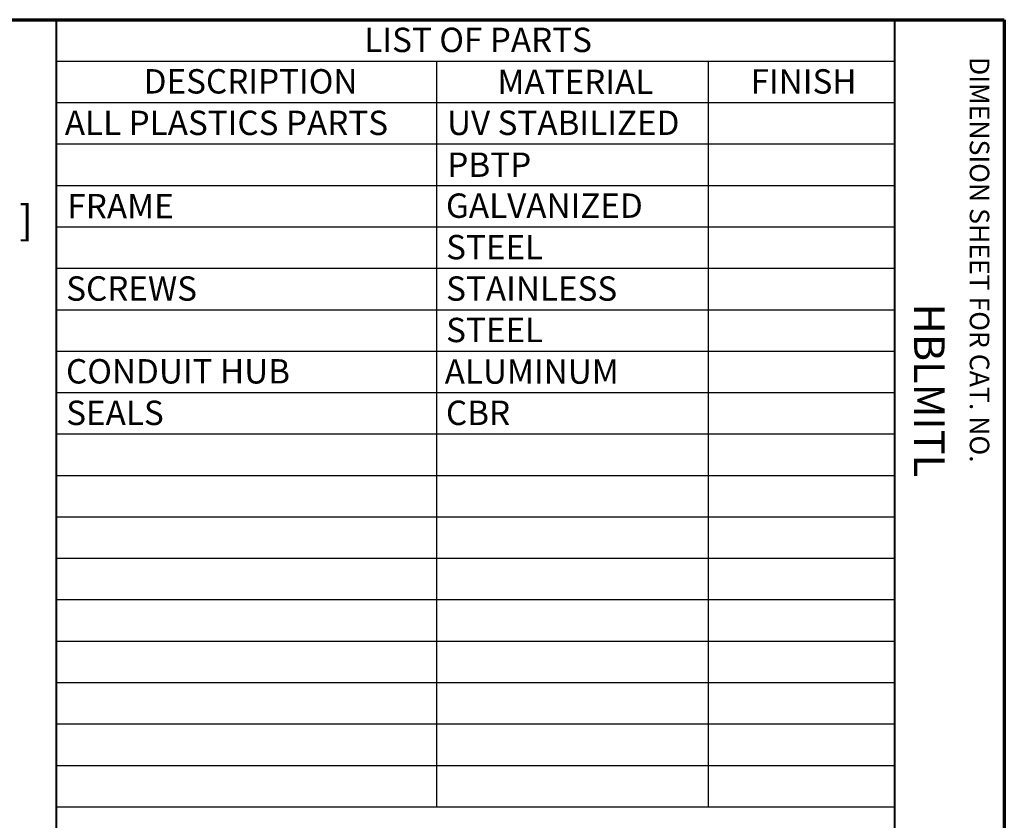
# Paper-space layout 'Layout1' of a CAD drawing. Units: inches. Extents: x -16.9 to -0.6, y -10.9 to -0.6.
# Drawn here: x -4.6 to -0.6, y -3.9 to -0.6 of the extents above; entities that cross this region are included whole.
import ezdxf

# ---------------------------------------------------------------- set-up
doc = ezdxf.new("R2010")
doc.units = ezdxf.units.IN
doc.header["$MEASUREMENT"] = 0
for name, color, linetype, lineweight in [('Border (ANSI)', 7, 'Continuous', 70), ('Dimension (ANSI)', 7, 'Continuous', 25), ('Symbol (ANSI)', 7, 'Continuous', 25)]:
    doc.layers.add(name, color=color, linetype=linetype, lineweight=lineweight)
doc.layers.add('Viewport1ForCustomObjects_0', color=7, linetype='Continuous')
doc.styles.get("Standard").update_dxf_attribs({"font": 'tahoma.ttf'})

# ---------------------------------------------------------------- blocks, each defined once
blk = doc.blocks.new('CustomObjectsInViewport1_0')
at = {"layer": 'Border (ANSI)'}
for p, q in [((0.3225, 10.6775), (16.6775, 10.6775)), ((16.6775, 10.6775), (16.6775, 0.3225))]:
    blk.add_line(p, q, dxfattribs=at)
at = {"layer": 'Border (ANSI)', "lineweight": 40}
for p, q in [((12.7895, 2.9925), (12.7895, 10.6775)), ((16.2275, 10.6775), (16.2275, 0.62))]:
    blk.add_line(p, q, dxfattribs=at)
at = {"layer": 'Symbol (ANSI)'}
for p, q in [((12.7895, 10.6775), (12.7895, 10.5074)), ((12.7895, 10.6775), (16.2274, 10.6775)), ((16.2274, 10.6775), (16.2274, 10.5074)), ((12.7895, 10.5074), (12.7895, 10.3374)), ((12.7895, 10.5074), (16.2274, 10.5074)), ((14.3479, 10.5074), (14.3479, 10.3374)), ((15.4622, 10.5074), (15.4622, 10.3374)), ((16.2274, 10.5074), (16.2274, 10.3374)), ((12.7895, 10.3374), (12.7895, 7.4474)), ((12.7895, 10.3374), (16.2274, 10.3374)), ((14.3479, 10.3374), (14.3479, 7.4474)), ((15.4622, 10.3374), (15.4622, 7.4474)), ((16.2274, 10.3374), (16.2274, 7.4474)), ((12.7895, 10.1674), (16.2274, 10.1674)), ((12.7895, 9.9974), (16.2274, 9.9974)), ((12.7895, 9.8274), (16.2274, 9.8274)), ((12.7895, 9.6574), (16.2274, 9.6574)), ((12.7895, 9.4874), (16.2274, 9.4874)), ((12.7895, 9.3174), (16.2274, 9.3174)), ((12.7895, 9.1474), (16.2274, 9.1474)), ((12.7895, 8.9774), (16.2274, 8.9774)), ((12.7895, 8.8074), (16.2274, 8.8074)), ((12.7895, 8.6374), (16.2274, 8.6374)), ((12.7895, 8.4674), (16.2274, 8.4674)), ((12.7895, 8.2974), (16.2274, 8.2974)), ((12.7895, 8.1274), (16.2274, 8.1274)), ((12.7895, 7.9574), (16.2274, 7.9574)), ((12.7895, 7.7874), (16.2274, 7.7874)), ((12.7895, 7.6174), (16.2274, 7.6174)), ((12.7895, 7.4474), (16.2274, 7.4474))]:
    blk.add_line(p, q, dxfattribs=at)
at = {"layer": 'Border (ANSI)', "attachment_point": 1, "rotation": 270}
for s, insert, char_height in [('\\fTahoma|b0|i0;\\W1.;DIMENSION SHEET FOR CAT. NO.', (16.6159, 10.5245), 0.08), ('\\fTahoma|b0|i0;\\W1.;HBLMITL', (16.4325, 9.5125), 0.125)]:
    blk.add_mtext(s, dxfattribs=dict(at, insert=insert, char_height=char_height))
at = {"layer": 'Dimension (ANSI)', "insert": (12.6369, 9.9152), "char_height": 0.12, "attachment_point": 1}
blk.add_mtext('\\fTahoma|b0|i0;\\W1.;]', dxfattribs=at)
at = {"layer": 'Symbol (ANSI)', "char_height": 0.1, "attachment_point": 1}
for s, insert in [('\\fTahoma|b0|i0;\\W1.;LIST OF PARTS', (14.0524, 10.6446)), ('\\fTahoma|b0|i0;\\W1.;DESCRIPTION', (13.1473, 10.4745)), ('\\fTahoma|b0|i0;\\W1.;MATERIAL', (14.5983, 10.4724)), ('\\fTahoma|b0|i0;\\W1.;FINISH', (15.637, 10.4742)), ('\\fTahoma|b0|i0;\\W1.;ALL PLASTICS PARTS', (12.8239, 10.3042)), ('\\fTahoma|b0|i0;\\W1.;UV STABILIZED', (14.3917, 10.3044)), ('\\fTahoma|b0|i0;\\W1.;PBTP', (14.3929, 10.1324)), ('\\fTahoma|b0|i0;\\W1.;FRAME', (12.8345, 9.9624)), ('\\fTahoma|b0|i0;\\W1.;GALVANIZED', (14.3873, 9.9643)), ('\\fTahoma|b0|i0;\\W1.;STEEL', (14.388, 9.7942)), ('\\fTahoma|b0|i0;\\W1.;SCREWS', (12.8296, 9.6242)), ('\\fTahoma|b0|i0;\\W1.;STAINLESS', (14.388, 9.6242)), ('\\fTahoma|b0|i0;\\W1.;STEEL', (14.388, 9.4542)), ('\\fTahoma|b0|i0;\\W1.;CONDUIT HUB', (12.8289, 9.2845)), ('\\fTahoma|b0|i0;\\W1.;ALUMINUM', (14.3822, 9.2835)), ('\\fTahoma|b0|i0;\\W1.;SEALS', (12.8296, 9.1142)), ('\\fTahoma|b0|i0;\\W1.;CBR', (14.3873, 9.1142))]:
    blk.add_mtext(s, dxfattribs=dict(at, insert=insert))

psp = doc.layouts.get("Layout1")

# ---------------------------------------------------------------- block references
at = {"layer": 'Viewport1ForCustomObjects_0'}
psp.add_blockref('CustomObjectsInViewport1_0', (-17.2297, -11.2478), dxfattribs=at)

doc.saveas('drawing.dxf')
